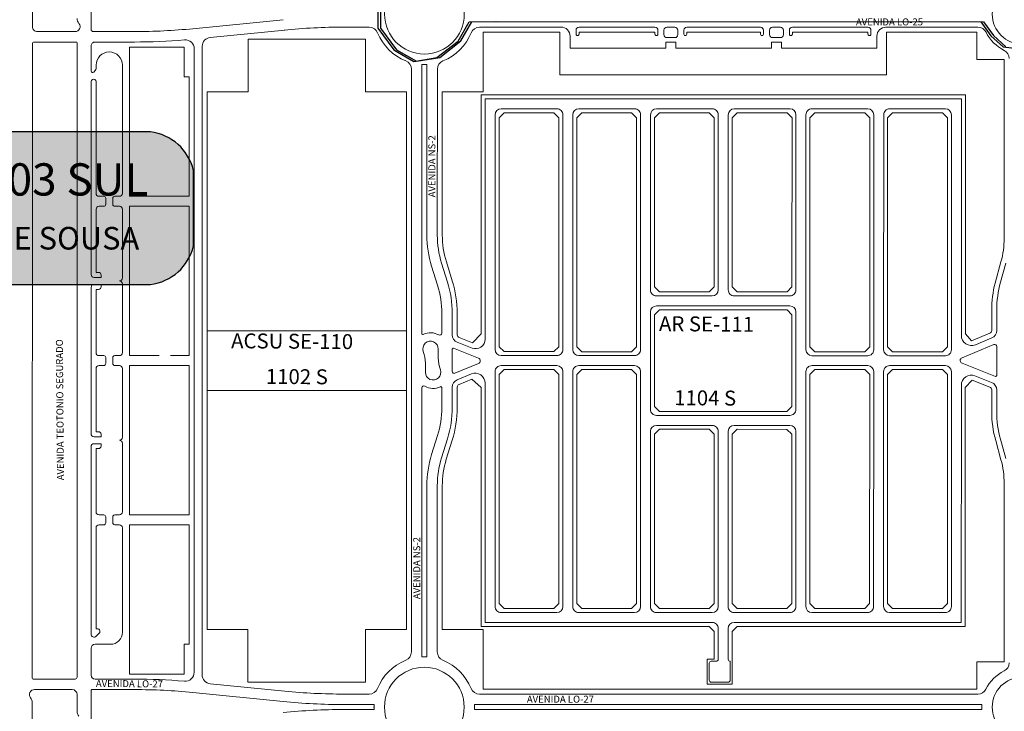
# Model space of a CAD drawing. Units: millimetres. Extents: x -496 to 56797, y 0 to 37596.
# Drawn here: x 5039 to 6027, y 14503 to 15198 of the extents above; entities that cross this region are included whole.
import ezdxf

# ---------------------------------------------------------------- set-up
doc = ezdxf.new("R2010")
doc.units = ezdxf.units.MM
for name, color, linetype, lineweight in [('MEIO_FIO', 9, 'Continuous', 15), ('NOME_AVENIDA', 7, 'Continuous', 0), ('NOME_LOT_END_NOVO', 7, 'Continuous', 25), ('NOME_LOT_END_VELHO', 7, 'Continuous', 25), ('QUADRA_INTERNA', 9, 'Continuous', 20)]:
    doc.layers.add(name, color=color, linetype=linetype, lineweight=lineweight)
for name, color, linetype in [('Percurso_15', 111, 'Continuous'), ('Percurso_45', 13, 'Continuous'), ('POSTO DE SAÚDE', 160, 'Continuous'), ('TEXTO_UNIDADES DE SAUDE', 5, 'Continuous')]:
    doc.layers.add(name, color=color, linetype=linetype)
doc.styles.add('ROMANS', font='romans.shx', dxfattribs={"height": 8})
doc.styles.get("Standard").update_dxf_attribs({"font": 'arial.ttf'})
doc.styles.add('TEXTO', font='simplex.shx')

# ---------------------------------------------------------------- blocks, each defined once
blk = doc.blocks.new('ARSE 111-flat-1')
at = {"layer": 'MEIO_FIO', "ltscale": 2}
for p, q in [((107280.07, 45655.1), (107280.1, 45896.56)), ((107758.1, 45896.5), (107280.1, 45896.56)), ((107758.1, 45896.5), (107758.07, 45659)), ((107290.07, 45644.56), (107290.1, 45880.56)), ((107352.1, 45886.55), (107296.1, 45886.56)), ((107358.07, 45644.55), (107358.1, 45880.55)), ((107368.07, 45644.55), (107368.1, 45880.55)), ((107430.1, 45886.54), (107374.1, 45886.55)), ((107436.07, 45644.54), (107436.1, 45880.54)), ((107446.08, 45704.54), (107446.1, 45880.54)), ((107508.1, 45886.53), (107452.1, 45886.54)), ((107514.08, 45704.53), (107514.1, 45880.53)), ((107524.08, 45704.53), (107524.1, 45880.53)), ((107586.1, 45886.52), (107530.1, 45886.53)), ((107592.1, 45880.52), (107592.08, 45704.52)), ((107602.1, 45880.52), (107602.07, 45644.52)), ((107664.1, 45886.51), (107608.1, 45886.52)), ((107670.1, 45880.51), (107670.07, 45644.51)), ((107680.1, 45880.51), (107680.07, 45644.51)), ((107742.1, 45886.5), (107686.1, 45886.51)), ((107748.1, 45880.5), (107748.07, 45644.5)), ((107508.08, 45698.53), (107452.08, 45698.54)), ((107586.08, 45698.52), (107530.08, 45698.53)), ((107446.06, 45584.54), (107446.08, 45682.54)), ((107586.08, 45688.52), (107452.08, 45688.54)), ((107592.08, 45682.52), (107592.06, 45584.52)), ((107296.07, 45638.56), (107352.07, 45638.55)), ((107374.07, 45638.55), (107430.07, 45638.54)), ((107664.07, 45638.51), (107608.07, 45638.52)), ((107742.07, 45638.5), (107686.07, 45638.51)), ((107290.04, 45386.56), (107290.07, 45622.56)), ((107296.07, 45628.56), (107352.07, 45628.55)), ((107358.04, 45386.55), (107358.07, 45622.55)), ((107368.04, 45386.55), (107368.07, 45622.55)), ((107374.07, 45628.55), (107430.07, 45628.54)), ((107436.04, 45386.54), (107436.07, 45622.54)), ((107602.07, 45622.52), (107602.04, 45386.52)), ((107664.07, 45628.51), (107608.07, 45628.52)), ((107670.07, 45622.51), (107670.04, 45386.51)), ((107680.07, 45622.51), (107680.04, 45386.51)), ((107742.07, 45628.5), (107686.07, 45628.51)), ((107748.07, 45622.5), (107748.04, 45386.5)), ((107280.04, 45370.56), (107280.07, 45610.98)), ((107758.07, 45608.91), (107758.04, 45370.5)), ((107586.06, 45578.52), (107452.06, 45578.54)), ((107446.04, 45386.54), (107446.06, 45562.54)), ((107508.06, 45568.53), (107452.06, 45568.54)), ((107514.04, 45386.53), (107514.06, 45562.53)), ((107524.04, 45386.53), (107524.06, 45562.53)), ((107586.06, 45568.52), (107530.06, 45568.53)), ((107592.06, 45562.52), (107592.04, 45386.52)), ((107352.04, 45380.55), (107296.04, 45380.56)), ((107430.04, 45380.54), (107374.04, 45380.55)), ((107508.04, 45380.53), (107452.04, 45380.54)), ((107586.04, 45380.52), (107530.04, 45380.53)), ((107664.04, 45380.51), (107608.04, 45380.52)), ((107742.04, 45380.5), (107686.04, 45380.51)), ((107508.04, 45370.53), (107280.04, 45370.56)), ((107514.03, 45333.53), (107514.04, 45364.53)), ((107524.03, 45333.53), (107524.04, 45364.53)), ((107758.04, 45370.5), (107530.04, 45370.53)), ((107505.03, 45312.53), (107505.03, 45329.53)), ((107512.03, 45331.53), (107507.03, 45331.53)), ((107526.03, 45312.53), (107526.03, 45331.53)), ((107524.03, 45310.53), (107507.03, 45310.53))]:
    blk.add_line(p, q, dxfattribs=at)
for centre, radius, start, end in [((107296.1, 45880.56), 6, 89.99316, 179.9931), ((107352.1, 45880.55), 6, 359.9931, 89.99316), ((107374.1, 45880.55), 6, 89.99316, 179.9931), ((107430.1, 45880.54), 6, 359.9931, 89.99316), ((107452.1, 45880.54), 6, 89.99316, 179.9931), ((107508.1, 45880.53), 6, 359.9931, 89.99316), ((107530.1, 45880.53), 6, 89.99316, 179.9931), ((107586.1, 45880.52), 6, 359.99318, 89.99316), ((107608.1, 45880.52), 6, 89.99316, 179.99318), ((107664.1, 45880.51), 6, 359.99318, 89.99316), ((107686.1, 45880.51), 6, 89.99316, 179.99318), ((107742.1, 45880.5), 6, 359.99318, 89.99316), ((107452.08, 45704.54), 6, 179.9931, 269.99316), ((107508.08, 45704.53), 6, 269.99316, 359.9931), ((107530.08, 45704.53), 6, 179.9931, 269.99316), ((107586.08, 45704.52), 6, 269.99316, 359.99318), ((107452.08, 45682.54), 6, 89.99316, 179.9931), ((107586.08, 45682.52), 6, 359.99318, 89.99316), ((107296.07, 45644.56), 6, 179.9931, 269.99307), ((107352.07, 45644.55), 6, 269.99307, 359.9931), ((107374.07, 45644.55), 6, 179.9931, 269.99307), ((107430.07, 45644.54), 6, 269.99307, 359.9931), ((107608.07, 45644.52), 6, 179.99318, 269.99316), ((107664.07, 45644.51), 6, 269.99316, 359.99318), ((107686.07, 45644.51), 6, 179.99318, 269.99316), ((107742.07, 45644.5), 6, 269.99316, 359.99318), ((107296.07, 45622.56), 6, 89.99307, 179.9931), ((107352.07, 45622.55), 6, 359.9931, 89.99307), ((107374.07, 45622.55), 6, 89.99307, 179.9931), ((107430.07, 45622.54), 6, 359.9931, 89.99307), ((107608.07, 45622.52), 6, 89.99316, 179.99318), ((107664.07, 45622.51), 6, 359.99318, 89.99316), ((107686.07, 45622.51), 6, 89.99316, 179.99318), ((107742.07, 45622.5), 6, 359.99318, 89.99316), ((107452.06, 45584.54), 6, 179.9931, 269.99316), ((107586.06, 45584.52), 6, 269.99316, 359.99318), ((107452.06, 45562.54), 6, 89.99316, 179.9931), ((107508.06, 45562.53), 6, 359.9931, 89.99316), ((107530.06, 45562.53), 6, 89.99316, 179.9931), ((107586.06, 45562.52), 6, 359.99318, 89.99316), ((107296.04, 45386.56), 6, 179.9931, 269.99316), ((107352.04, 45386.55), 6, 269.99316, 359.9931), ((107374.04, 45386.55), 6, 179.9931, 269.99316), ((107430.04, 45386.54), 6, 269.99316, 359.9931), ((107452.04, 45386.54), 6, 179.9931, 269.99316), ((107508.04, 45386.53), 6, 269.99316, 359.9931), ((107530.04, 45386.53), 6, 179.9931, 269.99316), ((107586.04, 45386.52), 6, 269.99316, 359.99318), ((107608.04, 45386.52), 6, 179.99318, 269.99316), ((107664.04, 45386.51), 6, 269.99316, 359.99318), ((107686.04, 45386.51), 6, 179.99318, 269.99316), ((107742.04, 45386.5), 6, 269.99316, 359.99318), ((107508.04, 45364.53), 6, 359.9931, 89.99316), ((107530.04, 45364.53), 6, 89.99316, 179.9931), ((107512.03, 45333.53), 2, 269.9931, 359.9931), ((107526.03, 45333.53), 2, 179.9931, 269.9931), ((107507.03, 45329.53), 2, 89.9931, 179.9931), ((107507.03, 45312.53), 2, 179.9931, 269.9931), ((107524.03, 45312.53), 2, 269.9931, 359.9931)]:
    blk.add_arc(centre, radius, start, end, dxfattribs=at)
blk = doc.blocks.new('ACSU SE 110-flat-1')
at = {"layer": 'MEIO_FIO', "ltscale": 2}
for p, q in [((106988.03, 45320.44), (106988.11, 45946.75)), ((106996.03, 45317.92), (106996.11, 45949.27)), ((107001.07, 45603.59), (107001.07, 45663.59))]:
    blk.add_line(p, q, dxfattribs=at)

msp = doc.modelspace()

# ---------------------------------------------------------------- hatches: boundary and pattern name
at = {"layer": 'POSTO DE SAÚDE'}
h = msp.add_hatch(color=252, dxfattribs=at)
h.dxf.hatch_style = 1
edge = h.paths.add_edge_path()
edge.add_line((5170.046, 15084.942), (4836.015, 15084.942))
edge.add_arc((4842.103, 15034.693), 50.616, 96.90883, 166.829659)
edge.add_line((4792.818, 15046.226), (4792.818, 15032.989))
edge.add_line((4792.818, 15032.989), (4649.327, 14927.793))
edge.add_line((4649.327, 14927.793), (4792.818, 14986.654))
edge.add_line((4792.818, 14986.654), (4792.818, 14970.31))
edge.add_arc((4842.103, 14981.843), 50.616, 193.170341, 263.09117)
edge.add_line((4836.015, 14931.594), (5170.046, 14931.594))
edge.add_arc((5163.957, 14981.843), 50.616, 276.90883, 346.829659)
edge.add_line((5213.242, 14970.31), (5213.242, 15046.226))
edge.add_arc((5163.957, 15034.693), 50.616, 13.170341, 83.09117)

# ---------------------------------------------------------------- linework, layer by layer
at = {"layer": 'MEIO_FIO', "ltscale": 2}
for p, q in [((5110.555, 15219.676), (5110.551, 15187.676)), ((5051.554, 15207.498), (5051.552, 15190.683)), ((5303.23, 15197.622), (5212.783, 15188.589)), ((5363.976, 15190.145), (5389.768, 15190.142)), ((5364.28, 15190.146), (5389.768, 15190.143)), ((5389.769, 15190.143), (5374.553, 15190.145)), ((5389.769, 15190.143), (5376.053, 15190.145)), ((5582.252, 15190.12), (5500.336, 15190.13)), ((5582.252, 15190.12), (5500.336, 15190.13)), ((5600.252, 15190.116), (5676.446, 15190.107)), ((5600.252, 15190.116), (5676.446, 15190.107)), ((5688.446, 15190.106), (5696.446, 15190.105)), ((5688.446, 15190.106), (5696.446, 15190.105)), ((5074.051, 15185.68), (5056.551, 15185.683)), ((5074.051, 15185.68), (5094.412, 15185.678)), ((5112.551, 15185.676), (5154.125, 15185.671)), ((5230.161, 15179.793), (5304.969, 15187.215)), ((5591.251, 15181.119), (5591.249, 15169.117)), ((5591.251, 15181.119), (5591.249, 15169.117)), ((5597.252, 15187.117), (5597.251, 15183.117)), ((5597.252, 15187.117), (5597.251, 15183.117)), ((5600.251, 15185.116), (5676.446, 15185.107)), ((5600.251, 15185.116), (5600.251, 15183.116)), ((5600.251, 15185.116), (5600.251, 15183.116)), ((5600.251, 15185.116), (5676.446, 15185.107)), ((5676.446, 15185.107), (5676.446, 15183.107)), ((5676.446, 15185.107), (5676.446, 15183.107)), ((5679.446, 15187.107), (5679.446, 15183.107)), ((5679.446, 15187.107), (5679.446, 15183.107)), ((5685.446, 15187.106), (5685.446, 15182.606)), ((5685.446, 15187.106), (5685.446, 15182.606)), ((5699.446, 15187.104), (5699.446, 15182.604)), ((5699.446, 15187.104), (5699.446, 15182.604)), ((5705.446, 15187.104), (5705.446, 15183.104)), ((5705.446, 15187.104), (5705.446, 15183.104)), ((5708.446, 15190.103), (5782.446, 15190.094)), ((5708.446, 15190.103), (5782.446, 15190.094)), ((5708.446, 15185.103), (5708.446, 15183.103)), ((5708.446, 15185.103), (5782.446, 15185.094)), ((5708.446, 15185.103), (5708.446, 15183.103)), ((5708.446, 15185.103), (5782.446, 15185.094)), ((5782.446, 15185.094), (5782.446, 15183.094)), ((5782.446, 15185.094), (5782.446, 15183.094)), ((5785.446, 15187.094), (5785.446, 15183.094)), ((5785.446, 15187.094), (5785.446, 15183.094)), ((5791.446, 15187.093), (5791.446, 15182.593)), ((5791.446, 15187.093), (5791.446, 15182.593)), ((5794.446, 15190.093), (5802.446, 15190.092)), ((5794.446, 15190.093), (5802.446, 15190.092)), ((5805.446, 15187.092), (5805.446, 15182.592)), ((5805.446, 15187.092), (5805.446, 15182.592)), ((5811.446, 15187.091), (5811.446, 15183.091)), ((5811.446, 15187.091), (5811.446, 15183.091)), ((5814.446, 15190.091), (5890.252, 15190.082)), ((5814.446, 15190.091), (5890.252, 15190.082)), ((5814.446, 15185.091), (5814.446, 15183.091)), ((5814.446, 15185.091), (5814.446, 15183.091)), ((5814.446, 15185.091), (5890.251, 15185.082)), ((5814.446, 15185.091), (5890.251, 15185.082)), ((5890.251, 15185.082), (5890.251, 15183.082)), ((5890.251, 15185.082), (5890.251, 15183.082)), ((5893.252, 15187.081), (5893.251, 15183.081)), ((5893.252, 15187.081), (5893.251, 15183.081)), ((5899.251, 15181.082), (5899.249, 15169.08)), ((5899.251, 15181.082), (5899.249, 15169.08)), ((6000.71, 15190.07), (5908.252, 15190.081)), ((5051.474, 14536.185), (5051.55, 15173.184)), ((5053.55, 15175.184), (5095.55, 15175.179)), ((5096.474, 14537.179), (5096.55, 15174.179)), ((5110.549, 15171.177), (5110.546, 15146.046)), ((5114.55, 15175.177), (5153.822, 15175.172)), ((5114.55, 15175.177), (5154.123, 15175.172)), ((5114.55, 15175.175), (5154.123, 15175.171)), ((5687.345, 15175.106), (5687.344, 15169.106)), ((5687.345, 15175.106), (5687.344, 15169.106)), ((5687.345, 15175.106), (5697.345, 15175.105)), ((5687.345, 15175.106), (5697.345, 15175.105)), ((5688.445, 15179.606), (5696.445, 15179.605)), ((5688.445, 15179.606), (5696.445, 15179.605)), ((5697.345, 15175.105), (5697.344, 15169.105)), ((5697.345, 15175.105), (5697.344, 15169.105)), ((5793.345, 15175.093), (5793.344, 15169.093)), ((5793.345, 15175.093), (5793.344, 15169.093)), ((5793.345, 15175.093), (5803.345, 15175.092)), ((5793.345, 15175.093), (5803.345, 15175.092)), ((5794.445, 15179.593), (5802.445, 15179.592)), ((5794.445, 15179.593), (5802.445, 15179.592)), ((5803.345, 15175.092), (5803.344, 15169.092)), ((5803.345, 15175.092), (5803.344, 15169.092)), ((5591.249, 15169.117), (5687.344, 15169.106)), ((5591.249, 15169.117), (5687.344, 15169.106)), ((5697.344, 15169.105), (5793.344, 15169.093)), ((5697.344, 15169.105), (5793.344, 15169.093)), ((5803.344, 15169.092), (5899.249, 15169.08)), ((5803.344, 15169.092), (5899.249, 15169.08)), ((5115.547, 15151.925), (5115.547, 15148.643)), ((5142.032, 15023.172), (5142.047, 15151.922)), ((5442.514, 14882.299), (5442.546, 15152.698)), ((5442.516, 14882.298), (5442.548, 15152.699)), ((5442.544, 15113.089), (5442.549, 15152.699)), ((5447.526, 14981.2), (5447.546, 15152.698)), ((5447.528, 14981.199), (5447.548, 15152.698)), ((5447.544, 15113.088), (5447.549, 15152.698)), ((5113.099, 15144.977), (5114.652, 15146.505)), ((5431.976, 14562.422), (5432.046, 15147.855)), ((5431.977, 14562.422), (5432.048, 15147.855)), ((5432.044, 15113.09), (5432.048, 15147.855)), ((5458.028, 14981.198), (5458.048, 15147.852)), ((5458.044, 15113.087), (5458.048, 15147.852)), ((5110.545, 15135.425), (5110.522, 14941.677)), ((5115.545, 15135.425), (5115.532, 15023.176)), ((5118.532, 15020.175), (5123.282, 15020.175)), ((5125.281, 15012.174), (5125.281, 15018.174)), ((5132.281, 15012.174), (5132.281, 15018.174)), ((5134.282, 15020.173), (5139.032, 15020.173)), ((5115.53, 15007.176), (5115.523, 14943.676)), ((5118.531, 15010.175), (5123.28, 15010.175)), ((5134.28, 15010.173), (5139.031, 15010.173)), ((5142.022, 14938.173), (5142.03, 15007.172)), ((5468.259, 14933.92), (5462.312, 14953.016)), ((6023.304, 14933.787), (6028.62, 14953.068)), ((5115.523, 14943.676), (5118.023, 14943.676)), ((5458.232, 14930.799), (5452.285, 14949.895)), ((5458.233, 14930.798), (5452.287, 14949.894)), ((5113.521, 14938.676), (5120.523, 14938.676)), ((5120.523, 14941.176), (5120.523, 14938.676)), ((5110.522, 14928.677), (5110.504, 14781.677)), ((5113.522, 14931.676), (5120.522, 14931.676)), ((5115.522, 14926.676), (5115.514, 14863.176)), ((5115.522, 14926.676), (5118.021, 14926.676)), ((5120.522, 14931.676), (5120.522, 14929.176)), ((5142.013, 14863.173), (5142.021, 14932.173)), ((6019.516, 14885.327), (6019.519, 14905.827)), ((5462.514, 14882.617), (5462.517, 14902.617)), ((5462.516, 14882.617), (5462.518, 14902.616)), ((5473.016, 14881.029), (5473.018, 14902.615)), ((5427.015, 14885.139), (5427.008, 14825.139)), ((5998.136, 14871.128), (6014.577, 14877.936)), ((5459.011, 14857.791), (5459.012, 14866.886)), ((5459.013, 14857.79), (5459.014, 14866.885)), ((5473.011, 14844.325), (5473.014, 14866.589)), ((5474.38, 14867.519), (5499.297, 14857.719)), ((5478.087, 14873.583), (5492.924, 14867.747)), ((6016.749, 14871.259), (5984.711, 14857.993)), ((6019.514, 14869.411), (6019.511, 14840.205)), ((5118.514, 14860.176), (5123.264, 14860.175)), ((5125.263, 14852.175), (5125.263, 14858.175)), ((5132.263, 14852.174), (5132.263, 14858.174)), ((5134.264, 14860.174), (5139.013, 14860.173)), ((5115.512, 14847.176), (5115.505, 14783.676)), ((5118.513, 14850.176), (5123.262, 14850.175)), ((5134.262, 14850.174), (5139.013, 14850.173)), ((5142.004, 14778.173), (5142.012, 14847.173)), ((5446.01, 14843.387), (5446.011, 14852.482)), ((5446.011, 14843.386), (5446.012, 14852.482)), ((5475.771, 14842.475), (5499.339, 14852.152)), ((6018.144, 14839.275), (5984.759, 14852.43)), ((5477.97, 14835.811), (5492.345, 14841.713)), ((6014.442, 14833.21), (5997.707, 14839.804)), ((5442.476, 14557.576), (5442.508, 14827.656)), ((5442.476, 14557.575), (5442.509, 14827.655)), ((5462.508, 14827.974), (5462.505, 14807.975)), ((5462.509, 14827.973), (5462.507, 14807.974)), ((5473.009, 14828.411), (5473.007, 14807.972)), ((6019.507, 14804.138), (6019.509, 14825.766)), ((5113.504, 14778.676), (5120.504, 14778.676)), ((5115.505, 14783.676), (5118.005, 14783.676)), ((5120.505, 14781.176), (5120.504, 14778.676)), ((5458.214, 14779.793), (5452.263, 14760.699)), ((5458.215, 14779.793), (5452.264, 14760.698)), ((5468.24, 14776.668), (5462.289, 14757.574)), ((6028.596, 14756.895), (6023.285, 14776.177)), ((5110.503, 14768.677), (5110.481, 14580.419)), ((5113.504, 14771.676), (5120.504, 14771.676)), ((5115.503, 14766.676), (5115.495, 14703.176)), ((5115.503, 14766.676), (5118.003, 14766.676)), ((5120.504, 14771.676), (5120.503, 14769.176)), ((5141.995, 14703.173), (5142.003, 14772.173)), ((5447.476, 14557.575), (5447.496, 14729.395)), ((5447.476, 14557.575), (5447.497, 14729.394)), ((5457.977, 14562.419), (5457.997, 14729.393)), ((5118.495, 14700.176), (5123.245, 14700.175)), ((5125.244, 14692.175), (5125.245, 14698.175)), ((5132.244, 14692.174), (5132.245, 14698.174)), ((5134.245, 14700.174), (5138.995, 14700.173)), ((5115.494, 14687.176), (5115.482, 14585.676)), ((5118.494, 14690.176), (5123.244, 14690.175)), ((5134.244, 14690.174), (5138.994, 14690.173)), ((5141.982, 14582.173), (5141.994, 14687.173)), ((5115.482, 14585.676), (5116.946, 14585.676)), ((5115.602, 14578.298), (5118.714, 14581.408)), ((5114.48, 14570.176), (5129.98, 14570.174)), ((5110.48, 14566.177), (5110.476, 14539.177)), ((5052.474, 14535.184), (5094.474, 14535.179)), ((5114.476, 14535.177), (5153.746, 14535.172)), ((5304.89, 14523.093), (5230.083, 14530.533)), ((5073.971, 14524.682), (5053.61, 14524.684)), ((5073.972, 14524.682), (5091.472, 14524.68)), ((5096.471, 14519.679), (5096.469, 14502.864)), ((5110.471, 14523.677), (5110.468, 14491.677)), ((5111.472, 14524.677), (5154.045, 14524.672)), ((5303.147, 14512.684), (5212.702, 14521.739)), ((5363.897, 14520.148), (5389.689, 14520.145)), ((5364.2, 14520.147), (5389.689, 14520.144)), ((6000.63, 14520.07), (5500.255, 14520.13)), ((5051.47, 14511.5), (5051.468, 14494.685)), ((5363.894, 14509.646), (5394.532, 14509.643)), ((6004.555, 14509.662), (5495.403, 14509.755)), ((5363.894, 14504.646), (5394.531, 14504.643)), ((5495.414, 14504.755), (6004.543, 14504.662))]:
    msp.add_line(p, q, dxfattribs=at)
at = {"layer": 'MEIO_FIO'}
for points in [[(6014.577, 14877.936, 0.3033467), (6019.516, 14885.327, 0.3033467)], [(5442.514, 14882.299, 0.5582926), (5443.963, 14881.405, 0.5582926)], [(5442.514, 14882.299, 0.5582926), (5443.963, 14881.405, 0.5582926)], [(5442.516, 14882.298, 0.5582926), (5443.965, 14881.404, 0.5582926)], [(5459.012, 14866.886, 1.188501), (5443.965, 14864.276, 1.188501)], [(5459.014, 14866.885, 1.188501), (5443.967, 14864.275, 1.188501)], [(5459.5, 14880.894, 0.2546709), (5443.963, 14881.405, 0.2546709)], [(5459.502, 14880.893, 0.2546709), (5443.965, 14881.404, 0.2546709)], [(5459.5, 14880.894, 0.5799957), (5462.514, 14882.617, 0.5799957)], [(5459.502, 14880.893, 0.5799957), (5462.516, 14882.617, 0.5799957)], [(5473.016, 14881.029, 0.3082932), (5478.087, 14873.583, 0.3082932)], [(5446.011, 14852.482, 0.0861325), (5443.965, 14864.276, 0.0861325)], [(5446.012, 14852.482, 0.0861325), (5443.967, 14864.275, 0.0861325)], [(5474.38, 14867.519, 0.5287093), (5473.014, 14866.589, 0.5287093)], [(6019.514, 14869.411, 0.5345166), (6016.749, 14871.259, 0.5345166)], [(5459.011, 14857.791, 0.0861325), (5461.057, 14845.997, 0.0861325)], [(5459.013, 14857.79, 0.0861325), (5461.058, 14845.996, 0.0861325)], [(5499.339, 14852.152, 0.6758167), (5499.297, 14857.719, 0.6758167)], [(5984.711, 14857.993, 0.6745108), (5984.759, 14852.43, 0.6745108)], [(5446.01, 14843.387, 1.188501), (5461.057, 14845.997, 1.188501)], [(5446.011, 14843.386, 1.188501), (5461.058, 14845.996, 1.188501)], [(5473.011, 14844.325, 0.5335622), (5475.771, 14842.475, 0.5335622)], [(5477.97, 14835.811, 0.3041532), (5473.009, 14828.411, 0.3041532)], [(6018.144, 14839.275, 0.5289067), (6019.511, 14840.205, 0.5289067)], [(5445.521, 14829.379, 0.5799957), (5442.507, 14827.656, 0.5799957)], [(5445.522, 14829.379, 0.5799957), (5442.508, 14827.656, 0.5799957)], [(5445.523, 14829.378, 0.5799957), (5442.509, 14827.655, 0.5799957)], [(5445.522, 14829.379, 0.2546709), (5461.059, 14828.868, 0.2546709)], [(5445.523, 14829.378, 0.2546709), (5461.06, 14828.867, 0.2546709)], [(5462.508, 14827.974, 0.5582926), (5461.059, 14828.868, 0.5582926)], [(5462.509, 14827.973, 0.5582926), (5461.06, 14828.867, 0.5582926)], [(5452.263, 14760.699, 0.0756439), (5447.496, 14729.395, 0.0756439)], [(5452.264, 14760.698, 0.0756439), (5447.497, 14729.394, 0.0756439)], [(5462.289, 14757.574, 0.0756439), (5457.997, 14729.393, 0.0756439)]]:
    msp.add_lwpolyline(points, format="xyb", dxfattribs=at)
at = {"layer": 'MEIO_FIO', "ltscale": 2}
for centre, radius in [((5445.053, 15203.136), 40), ((5445.054, 15203.136), 40), ((6045.054, 15203.064), 30), ((6045.054, 15203.064), 30), ((5444.97, 14507.137), 40), ((6044.971, 14507.065), 30)]:
    msp.add_circle(centre, radius, dxfattribs=at)
for centre, radius, start, end in [((5056.552, 15190.683), 5, 179.993101, 269.993246), ((5094.452, 15190.678), 5, 269.550782, 39.013244), ((5104.553, 15198.862), 8, 179.992955, 219.013244), ((5363.902, 14590.146), 600, 89.992955, 95.703549), ((5363.902, 14590.145), 600, 89.992955, 95.703549), ((5389.767, 15181.143), 9, 21.693202, 89.993132), ((5389.767, 15181.143), 9, 21.693025, 89.992955), ((5389.767, 15181.142), 9, 21.693025, 89.992955), ((5389.768, 15181.143), 9, 21.693181, 89.99311), ((5389.768, 15181.143), 9, 21.693282, 89.993126), ((5500.335, 15181.13), 9, 89.993126, 158.29297), ((5500.335, 15181.13), 9, 89.993126, 158.29297), ((5582.251, 15181.12), 9, 359.992883, 89.993126), ((5582.251, 15181.12), 9, 359.992883, 89.993126), ((5600.252, 15187.116), 3, 89.993161, 179.992883), ((5600.252, 15187.116), 3, 89.993161, 179.992883), ((5676.446, 15187.107), 3, 359.992883, 89.993161), ((5676.446, 15187.107), 3, 359.992883, 89.993161), ((5688.446, 15187.106), 3, 89.993161, 179.992883), ((5688.446, 15187.106), 3, 89.993161, 179.992883), ((5696.446, 15187.105), 3, 359.992883, 89.993161), ((5696.446, 15187.105), 3, 359.992883, 89.993161), ((5112.551, 15187.676), 2, 179.993101, 269.992955), ((5154.197, 15775.171), 589.5, 269.992955, 275.703549), ((5445.054, 15203.136), 50.5, 201.693181, 248.293359), ((5445.054, 15203.136), 50.5, 201.693282, 248.293198), ((5445.054, 15203.136), 50.5, 291.6935, 338.29297), ((5445.054, 15203.136), 50.5, 291.693339, 338.29297), ((5598.751, 15183.116), 1.5, 179.993161, 359.993161), ((5598.751, 15183.116), 1.5, 179.993161, 359.993161), ((5677.946, 15183.107), 1.5, 179.993161, 359.993161), ((5677.946, 15183.107), 1.5, 179.993161, 359.993161), ((5688.446, 15182.606), 3, 179.992883, 269.993161), ((5688.446, 15182.606), 3, 179.992883, 269.993161), ((5696.446, 15182.605), 3, 269.993161, 359.992883), ((5696.446, 15182.605), 3, 269.993161, 359.992883), ((5708.446, 15187.103), 3, 89.993161, 179.992883), ((5708.446, 15187.103), 3, 89.993161, 179.992883), ((5706.946, 15183.103), 1.5, 179.993161, 359.993161), ((5706.946, 15183.103), 1.5, 179.993161, 359.993161), ((5782.446, 15187.094), 3, 359.992883, 89.993161), ((5782.446, 15187.094), 3, 359.992883, 89.993161), ((5783.946, 15183.094), 1.5, 179.993161, 359.993161), ((5783.946, 15183.094), 1.5, 179.993161, 359.993161), ((5794.446, 15187.093), 3, 89.993161, 179.992883), ((5794.446, 15187.093), 3, 89.993161, 179.992883), ((5794.446, 15182.593), 3, 179.992883, 269.993161), ((5794.446, 15182.593), 3, 179.992883, 269.993161), ((5802.446, 15182.592), 3, 269.993161, 359.992883), ((5802.446, 15182.592), 3, 269.993161, 359.992883), ((5802.446, 15187.092), 3, 359.992883, 89.993161), ((5802.446, 15187.092), 3, 359.992883, 89.993161), ((5814.446, 15187.091), 3, 89.993161, 179.992883), ((5814.446, 15187.091), 3, 89.993161, 179.992883), ((5812.946, 15183.091), 1.5, 179.993161, 359.993161), ((5812.946, 15183.091), 1.5, 179.993161, 359.993161), ((5891.751, 15183.081), 1.5, 179.993161, 359.993161), ((5891.751, 15183.081), 1.5, 179.993161, 359.993161), ((5890.252, 15187.082), 3, 359.992883, 89.993161), ((5890.252, 15187.082), 3, 359.992883, 89.993161), ((5908.251, 15181.081), 9, 89.993126, 179.992883), ((5908.251, 15181.081), 9, 89.993126, 179.992883), ((6000.709, 15181.07), 9, 26.38082, 89.993126), ((6045.054, 15203.064), 40.5, 206.38082, 243.605482), ((5053.55, 15173.184), 2, 89.993067, 179.993183), ((5095.55, 15174.179), 1, 359.993183, 89.993067), ((5114.549, 15171.177), 4, 89.993067, 179.993092), ((5153.894, 15775.172), 600, 269.993067, 274.818434), ((5205.049, 15168.324), 9, 359.993142, 94.818434), ((5231.05, 15170.837), 9, 95.666087, 179.993142), ((5128.797, 15151.923), 13.25, 359.993176, 179.993176), ((6023.049, 15158.724), 9, 359.993162, 63.605527), ((5423.046, 15147.856), 9, 359.993215, 68.291877), ((5423.048, 15147.856), 9, 359.993217, 68.293359), ((5423.048, 15147.856), 9, 359.993069, 68.293198), ((5445.053, 15203.136), 50.5, 267.154241, 272.82941), ((5445.054, 15203.136), 50.5, 267.155703, 272.830872), ((5445.054, 15203.136), 50.5, 267.155865, 272.831035), ((5467.048, 15147.851), 9, 111.6935, 179.993217), ((5467.048, 15147.851), 9, 111.693339, 179.993069), ((5112.047, 15146.046), 1.5, 179.993263, 314.550807), ((5112.547, 15148.643), 3, 314.550807, 359.993263), ((5113.045, 15135.425), 2.5, 359.993263, 179.993263), ((5118.532, 15023.175), 3, 179.993263, 269.99327), ((5139.032, 15023.173), 3, 269.99327, 359.993307), ((5123.281, 15018.175), 2, 359.993285, 89.99327), ((5134.281, 15018.173), 2, 89.99327, 179.993285), ((5118.53, 15007.175), 3, 89.99327, 179.993263), ((5123.281, 15012.175), 2, 269.99327, 359.993285), ((5134.281, 15012.173), 2, 179.993285, 269.99327), ((5139.03, 15007.173), 3, 359.993307, 89.99327), ((5552.776, 14981.188), 105.25, 179.993215, 197.296571), ((5552.778, 14981.187), 105.25, 179.993069, 197.296424), ((5552.778, 14981.187), 94.75, 179.993069, 197.296424), ((5118.023, 14941.176), 2.5, 359.993263, 89.99327), ((5113.522, 14941.676), 3, 179.993092, 269.99327), ((5139.023, 14938.173), 3, 269.99327, 359.993307), ((5139.022, 14932.173), 3, 359.993307, 89.99327), ((5367.768, 14902.628), 105.25, 359.993069, 17.296424), ((6124.769, 14905.814), 105.25, 164.586865, 179.993162), ((5113.522, 14928.676), 3, 89.99327, 179.993237), ((5118.022, 14929.176), 2.5, 269.99327, 359.993263), ((5367.767, 14902.628), 94.75, 359.993215, 17.296571), ((5367.768, 14902.628), 94.75, 359.993069, 17.296424), ((5496.432, 14876.666), 9.583, 248.529774, 359.993101), ((5994.229, 14880.564), 10.213, 179.993183, 292.494144), ((5118.514, 14863.176), 3, 179.993263, 269.99327), ((5123.263, 14858.175), 2, 359.993285, 89.99327), ((5134.263, 14858.174), 2, 89.99327, 179.993285), ((5139.013, 14863.173), 3, 269.99327, 359.993316), ((5118.512, 14847.176), 3, 89.99327, 179.993263), ((5123.263, 14852.175), 2, 269.99327, 359.993285), ((5134.263, 14852.174), 2, 179.993285, 269.99327), ((5139.012, 14847.173), 3, 359.993307, 89.99327), ((5496.107, 14832.553), 9.903, 359.993101, 112.323841), ((5994.033, 14830.479), 10.023, 68.494502, 179.993183), ((6011.509, 14825.767), 8, 359.993162, 68.493162), ((5367.755, 14807.986), 94.75, 342.68986, 359.993215), ((5367.757, 14807.985), 94.75, 342.689713, 359.993069), ((5367.757, 14807.985), 105.25, 342.689713, 359.993069), ((6124.757, 14804.126), 105.25, 179.993162, 195.399459), ((5113.504, 14781.676), 3, 179.993237, 269.99327), ((5118.005, 14781.176), 2.5, 359.993263, 89.99327), ((5139.004, 14778.173), 3, 269.99327, 359.993307), ((5139.004, 14772.173), 3, 359.993307, 89.99327), ((5113.503, 14768.676), 3, 89.99327, 179.993263), ((5118.003, 14769.176), 2.5, 269.99327, 359.993263), ((5118.495, 14703.176), 3, 179.993263, 269.99327), ((5123.245, 14698.175), 2, 359.993285, 89.99327), ((5134.245, 14698.174), 2, 89.99327, 179.993285), ((5138.995, 14703.173), 3, 269.99327, 359.993307), ((5118.494, 14687.176), 3, 89.99327, 179.993263), ((5123.244, 14692.175), 2, 269.99327, 359.993285), ((5134.244, 14692.174), 2, 179.993285, 269.99327), ((5138.994, 14687.173), 3, 359.993307, 89.99327), ((5113.481, 14580.419), 3, 179.993263, 314.99327), ((5116.946, 14583.176), 2.5, 314.99327, 89.993263), ((5129.982, 14582.174), 12, 269.99327, 359.993307), ((5114.48, 14566.176), 4, 89.99327, 179.993263), ((5422.976, 14562.424), 9, 291.6931, 359.993215), ((5422.977, 14562.423), 9, 291.693339, 359.993069), ((5444.97, 14507.137), 50.5, 87.155703, 92.830872), ((5444.97, 14507.137), 50.5, 87.155427, 92.830596), ((5466.977, 14562.417), 9, 179.993069, 248.293198), ((5444.97, 14507.137), 50.5, 111.693339, 158.293039), ((5444.97, 14507.137), 50.5, 21.69318, 68.293198), ((6022.977, 14551.41), 9, 296.381127, 359.993162), ((5114.476, 14539.177), 4, 179.993263, 269.993067), ((5204.974, 14542.008), 9, 265.167756, 359.993142), ((5230.974, 14539.489), 9, 179.993142, 264.320048), ((6044.971, 14507.065), 40.5, 116.381127, 153.60531), ((5052.474, 14536.184), 1, 179.993183, 269.993067), ((5094.474, 14537.179), 2, 269.993067, 359.993183), ((5153.673, 13935.172), 600, 85.167756, 89.993067), ((5053.571, 14519.684), 5, 89.550782, 219.013535), ((5091.471, 14519.68), 5, 359.993101, 89.992955), ((5111.471, 14523.677), 1, 89.992955, 179.993101), ((5153.973, 13935.172), 589.5, 84.282362, 89.992955), ((5364.273, 15120.147), 600, 264.320048, 269.993067), ((5389.689, 14529.144), 9, 269.993132, 338.293061), ((5389.69, 14529.145), 9, 269.993091, 338.293021), ((5500.256, 14529.13), 9, 201.69318, 269.99311), ((6000.632, 14529.07), 9, 269.99311, 333.60531), ((5043.47, 14511.501), 8, 359.993101, 39.013535), ((5363.969, 15120.146), 610.5, 264.282362, 269.992955), ((5444.969, 14507.136), 50.5, 177.15537, 182.83054), ((5444.97, 14507.137), 50.5, 177.155547, 182.830716), ((5444.97, 14507.137), 50.5, 177.155525, 182.830694), ((5444.97, 14507.137), 50.5, 357.296898, 2.972085), ((5444.97, 14507.137), 50.5, 357.155525, 2.830694), ((6044.971, 14507.065), 40.5, 176.322654, 183.400725), ((6044.971, 14506.974), 40.5, 176.322583, 183.400654), ((5104.469, 14502.863), 8, 179.992955, 219.013244), ((5363.818, 13894.146), 610.5, 89.992955, 95.703549)]:
    msp.add_arc(centre, radius, start, end, dxfattribs=at)
at = {"layer": 'Percurso_15'}
msp.add_lwpolyline([(5934.876, 15221.078), (5935.524, 15210.607), (5492.586, 15211.195), (5482.145, 15229.975), (5456.077, 15248.025), (5426.734, 15244.816), (5410.79, 15233.088), (5400.931, 15212.148), (5400.931, 15189.024), (5416.992, 15167.405), (5437.034, 15155.788), (5460.397, 15159.55), (5481.656, 15176.256), (5492.729, 15195.618), (5518.085, 15195.729), (6006.374, 15195.415), (6016.301, 15181.594), (6028.795, 15170.447)], dxfattribs=at)
at = {"layer": 'Percurso_45'}
msp.add_lwpolyline([(5149.095, 15531.167), (5101.322, 15532.323), (5103.141, 15224.648), (5190.782, 15224.355), (5236.392, 15220.222), (5337.163, 15211.093), (5398.237, 15212.064), (5398.237, 15188.94), (5414.298, 15167.321), (5434.34, 15155.704), (5457.703, 15159.466), (5478.962, 15176.173), (5490.035, 15195.535), (5515.391, 15195.645), (6003.68, 15195.331), (6013.607, 15181.51), (6026.101, 15170.364), (6040.044, 15168.803)], dxfattribs=at)
at = {"layer": 'QUADRA_INTERNA', "ltscale": 2}
for p, q in [((5504.045, 15125.129), (5504.052, 15185.129)), ((5504.045, 15125.129), (5504.052, 15185.129)), ((5581.052, 15185.12), (5504.052, 15185.129)), ((5581.052, 15185.12), (5504.052, 15185.129)), ((5581.052, 15185.12), (5581.047, 15142.12)), ((5581.052, 15185.12), (5581.047, 15142.12)), ((5909.052, 15185.081), (5909.047, 15142.081)), ((5909.052, 15185.081), (5909.047, 15142.081)), ((5999.552, 15185.07), (5909.052, 15185.081)), ((5999.552, 15185.07), (5909.052, 15185.081)), ((5999.552, 15185.07), (5999.549, 15157.57)), ((5999.552, 15185.07), (5999.549, 15157.57)), ((5268.044, 15125.158), (5268.051, 15178.158)), ((5386.05, 15178.144), (5268.051, 15178.158)), ((5386.044, 15125.144), (5386.05, 15178.144)), ((5149.032, 15020.172), (5149.05, 15170.172)), ((5149.05, 15170.172), (5204.05, 15170.166)), ((5204.046, 15140.166), (5204.05, 15170.166)), ((6027.049, 15157.566), (5999.549, 15157.57)), ((5999.549, 15157.57), (6027.049, 15157.566)), ((6027.027, 14978.24), (6027.049, 15157.566)), ((5909.047, 15142.081), (5581.047, 15142.12)), ((5909.047, 15142.081), (5581.047, 15142.12)), ((5204.046, 15140.166), (5209.046, 15140.165)), ((5209.032, 15020.165), (5209.046, 15140.165)), ((5227.015, 14885.163), (5227.044, 15125.163)), ((5268.044, 15125.158), (5227.044, 15125.163)), ((5427.044, 15125.139), (5386.044, 15125.144)), ((5386.044, 15125.143), (5427.045, 15125.138)), ((5427.045, 15125.139), (5386.045, 15125.144)), ((5386.045, 15125.144), (5427.045, 15125.139)), ((5427.046, 15125.14), (5386.046, 15125.145)), ((5426.977, 14585.14), (5427.045, 15125.138)), ((5426.98, 14585.139), (5427.045, 15125.139)), ((5463.028, 14981.197), (5463.045, 15125.134)), ((5463.044, 15113.086), (5463.045, 15125.134)), ((5504.045, 15125.129), (5463.045, 15125.134)), ((5463.045, 15125.134), (5504.045, 15125.129)), ((5502.016, 14882.129), (5502.045, 15122.129)), ((5988.045, 15122.071), (5502.045, 15122.129)), ((5988.045, 15122.071), (5988.016, 14882.071)), ((5525.042, 15104.126), (5520.042, 15099.127)), ((5575.042, 15104.121), (5525.042, 15104.126)), ((5580.042, 15099.12), (5575.042, 15104.121)), ((5603.042, 15104.117), (5598.042, 15099.118)), ((5653.042, 15104.111), (5603.042, 15104.117)), ((5658.042, 15099.111), (5653.042, 15104.111)), ((5681.042, 15104.108), (5676.042, 15099.108)), ((5731.042, 15104.102), (5681.042, 15104.108)), ((5736.042, 15099.101), (5731.042, 15104.102)), ((5759.042, 15104.099), (5754.042, 15099.099)), ((5809.042, 15104.093), (5759.042, 15104.099)), ((5814.042, 15099.092), (5809.042, 15104.093)), ((5837.042, 15104.089), (5832.042, 15099.09)), ((5887.042, 15104.083), (5837.042, 15104.089)), ((5892.042, 15099.083), (5887.042, 15104.083)), ((5915.042, 15104.08), (5910.042, 15099.081)), ((5965.042, 15104.074), (5915.042, 15104.08)), ((5970.042, 15099.073), (5965.042, 15104.074)), ((5520.014, 14869.128), (5520.042, 15099.127)), ((5580.014, 14869.12), (5580.042, 15099.12)), ((5598.014, 14869.118), (5598.042, 15099.118)), ((5658.014, 14869.111), (5658.042, 15099.111)), ((5676.021, 14929.108), (5676.042, 15099.108)), ((5736.021, 14929.101), (5736.042, 15099.101)), ((5754.021, 14929.099), (5754.042, 15099.099)), ((5814.042, 15099.092), (5814.022, 14929.092)), ((5832.042, 15099.09), (5832.014, 14869.09)), ((5892.042, 15099.083), (5892.014, 14869.083)), ((5910.042, 15099.081), (5910.014, 14869.081)), ((5970.042, 15099.073), (5970.014, 14869.073)), ((5149.032, 15020.172), (5209.032, 15020.165)), ((5149.012, 14860.172), (5149.03, 15010.172)), ((5149.03, 15010.172), (5209.03, 15010.165)), ((5209.012, 14860.165), (5209.03, 15010.165)), ((5473.033, 14935.407), (5467.086, 14954.503)), ((6017.842, 14932.786), (6023.8, 14954.397)), ((5676.021, 14929.108), (5681.021, 14924.108)), ((5731.021, 14924.102), (5681.021, 14924.108)), ((5731.021, 14924.102), (5736.021, 14929.101)), ((5754.021, 14929.099), (5759.021, 14924.099)), ((5809.021, 14924.093), (5759.021, 14924.099)), ((5809.021, 14924.093), (5814.022, 14929.092)), ((5676.018, 14901.108), (5681.019, 14906.108)), ((5809.019, 14906.093), (5681.019, 14906.108)), ((5809.019, 14906.093), (5814.018, 14901.092)), ((6014.516, 14885.327), (6014.519, 14905.827)), ((5478.016, 14881.028), (5478.018, 14902.614)), ((5676.007, 14809.108), (5676.018, 14901.108)), ((5814.018, 14901.092), (5814.007, 14809.092)), ((5227.015, 14885.163), (5427.015, 14885.139)), ((5479.917, 14878.236), (5493.197, 14873.013)), ((5493.197, 14873.013), (5502.016, 14882.129)), ((5994.311, 14874.956), (5988.016, 14882.071)), ((5994.311, 14874.956), (6012.664, 14882.556)), ((5525.013, 14864.127), (5520.014, 14869.128)), ((5525.013, 14864.127), (5575.013, 14864.121)), ((5580.014, 14869.12), (5575.013, 14864.121)), ((5598.014, 14869.118), (5603.013, 14864.117)), ((5603.013, 14864.117), (5653.013, 14864.111)), ((5658.014, 14869.111), (5653.013, 14864.111)), ((5837.014, 14864.089), (5832.014, 14869.09)), ((5887.014, 14864.083), (5837.014, 14864.089)), ((5887.014, 14864.083), (5892.014, 14869.083)), ((5915.014, 14864.08), (5910.014, 14869.081)), ((5965.014, 14864.074), (5915.014, 14864.08)), ((5965.014, 14864.074), (5970.014, 14869.073)), ((5149.012, 14860.172), (5178.959, 14860.169)), ((5190.107, 14860.167), (5209.012, 14860.165)), ((5148.993, 14700.172), (5149.011, 14850.172)), ((5149.011, 14850.172), (5209.011, 14850.165)), ((5208.993, 14700.165), (5209.011, 14850.165)), ((5525.011, 14846.127), (5520.011, 14841.128)), ((5525.011, 14846.127), (5575.011, 14846.121)), ((5575.011, 14846.121), (5580.011, 14841.12)), ((5603.011, 14846.117), (5598.011, 14841.118)), ((5603.011, 14846.117), (5653.011, 14846.111)), ((5653.011, 14846.111), (5658.011, 14841.111)), ((5837.012, 14846.089), (5832.011, 14841.09)), ((5887.012, 14846.083), (5837.012, 14846.089)), ((5887.012, 14846.083), (5892.011, 14841.083)), ((5910.011, 14841.081), (5915.012, 14846.08)), ((5965.012, 14846.074), (5915.012, 14846.08)), ((5965.012, 14846.074), (5970.011, 14841.073)), ((5479.87, 14831.186), (5492.83, 14836.507)), ((5502.009, 14828.129), (5492.83, 14836.507)), ((5519.983, 14611.127), (5520.011, 14841.128)), ((5579.983, 14611.12), (5580.011, 14841.12)), ((5597.983, 14611.118), (5598.011, 14841.118)), ((5657.983, 14611.111), (5658.011, 14841.111)), ((5832.011, 14841.09), (5831.984, 14611.09)), ((5892.011, 14841.083), (5891.984, 14611.083)), ((5910.011, 14841.081), (5909.984, 14611.081)), ((5970.011, 14841.073), (5969.984, 14611.073)), ((5988.01, 14828.071), (5994.708, 14835.612)), ((6012.609, 14828.558), (5994.708, 14835.612)), ((5226.98, 14585.163), (5227.008, 14825.163)), ((5227.008, 14825.163), (5427.008, 14825.139)), ((5478.009, 14828.389), (5478.007, 14807.972)), ((5501.98, 14588.129), (5502.009, 14828.129)), ((5988.01, 14828.071), (5987.981, 14588.071)), ((6014.507, 14804.139), (6014.509, 14825.767)), ((5681.006, 14804.108), (5676.007, 14809.108)), ((5814.007, 14809.092), (5809.007, 14804.093)), ((5809.007, 14804.093), (5681.006, 14804.108)), ((5681.004, 14786.108), (5676.003, 14781.108)), ((5731.004, 14786.102), (5681.004, 14786.108)), ((5736.003, 14781.101), (5731.004, 14786.102)), ((5759.004, 14786.099), (5754.003, 14781.099)), ((5809.005, 14786.093), (5759.004, 14786.099)), ((5814.004, 14781.092), (5809.005, 14786.093)), ((5473.013, 14775.181), (5467.062, 14756.086)), ((5675.983, 14611.108), (5676.003, 14781.108)), ((5735.983, 14611.101), (5736.003, 14781.101)), ((5753.983, 14611.099), (5754.003, 14781.099)), ((5814.004, 14781.092), (5813.984, 14611.092)), ((6023.776, 14755.567), (6018.465, 14774.849)), ((5462.98, 14585.135), (5462.997, 14729.392)), ((6026.998, 14731.724), (6026.977, 14552.567)), ((5148.993, 14700.172), (5208.993, 14700.165)), ((5148.974, 14540.172), (5148.992, 14690.172)), ((5148.992, 14690.172), (5208.992, 14690.165)), ((5208.978, 14570.165), (5208.992, 14690.165)), ((5519.983, 14611.127), (5524.982, 14606.127)), ((5574.982, 14606.121), (5579.983, 14611.12)), ((5597.983, 14611.118), (5602.982, 14606.117)), ((5652.982, 14606.111), (5657.983, 14611.111)), ((5675.983, 14611.108), (5680.982, 14606.108)), ((5730.982, 14606.102), (5735.983, 14611.101)), ((5753.983, 14611.099), (5758.982, 14606.099)), ((5808.983, 14606.093), (5813.984, 14611.092)), ((5831.984, 14611.09), (5836.983, 14606.089)), ((5886.983, 14606.083), (5891.984, 14611.083)), ((5909.984, 14611.081), (5914.983, 14606.08)), ((5964.983, 14606.074), (5969.984, 14611.073)), ((5574.982, 14606.121), (5524.982, 14606.127)), ((5652.982, 14606.111), (5602.982, 14606.117)), ((5730.982, 14606.102), (5680.982, 14606.108)), ((5808.983, 14606.093), (5758.982, 14606.099)), ((5886.983, 14606.083), (5836.983, 14606.089)), ((5964.983, 14606.074), (5914.983, 14606.08)), ((5730.98, 14588.102), (5501.98, 14588.129)), ((5735.98, 14583.101), (5730.98, 14588.102)), ((5753.98, 14583.099), (5758.98, 14588.099)), ((5987.981, 14588.071), (5758.98, 14588.099)), ((5226.98, 14585.163), (5267.98, 14585.158)), ((5267.973, 14532.158), (5267.98, 14585.158)), ((5385.978, 14585.144), (5385.972, 14532.144)), ((5385.977, 14585.145), (5426.977, 14585.14)), ((5385.978, 14585.144), (5426.98, 14585.139)), ((5426.98, 14585.139), (5385.98, 14585.144)), ((5426.981, 14585.14), (5385.981, 14585.145)), ((5503.98, 14585.13), (5462.98, 14585.135)), ((5503.973, 14525.13), (5503.98, 14585.13)), ((5735.976, 14555.101), (5735.98, 14583.101)), ((5753.973, 14530.099), (5753.98, 14583.099)), ((5203.974, 14540.166), (5203.978, 14570.166)), ((5203.978, 14570.166), (5208.978, 14570.165)), ((5728.973, 14530.102), (5728.976, 14555.102)), ((5735.976, 14555.101), (5728.976, 14555.102)), ((5999.477, 14552.57), (5999.473, 14525.07)), ((6026.977, 14552.567), (5999.477, 14552.57)), ((5148.974, 14540.172), (5203.974, 14540.166)), ((5267.973, 14532.158), (5385.972, 14532.144)), ((5753.973, 14530.099), (5728.973, 14530.102)), ((5999.473, 14525.07), (5503.973, 14525.13))]:
    msp.add_line(p, q, dxfattribs=at)
for centre, radius, start, end in [((5552.778, 14981.187), 89.75, 179.993069, 197.296424), ((5937.277, 14978.25), 89.75, 344.586865, 359.993162), ((5367.768, 14902.628), 110.25, 359.993069, 17.296424), ((6126.71, 14905.683), 112.191, 166.020181, 179.926435), ((6011.516, 14885.328), 3, 292.493162, 359.993162), ((5481.016, 14881.028), 3, 179.993069, 248.529774), ((5481.009, 14828.411), 3, 112.323841, 179.993069), ((6011.509, 14825.767), 3, 359.993162, 68.492314), ((5367.757, 14807.985), 110.25, 342.689713, 359.993069), ((6124.757, 14804.126), 110.25, 179.993162, 195.399459), ((5552.747, 14729.382), 89.75, 162.689713, 179.993069), ((5937.248, 14731.734), 89.75, 359.993162, 15.399459)]:
    msp.add_arc(centre, radius, start, end, dxfattribs=at)
at = {"layer": 'TEXTO_UNIDADES DE SAUDE'}
msp.add_lwpolyline([(5170.046, 15084.942), (4836.015, 15084.942, 0.314919), (4792.818, 15046.226), (4792.818, 15032.989), (4649.327, 14927.793), (4792.818, 14986.654), (4792.818, 14970.31, 0.314919), (4836.015, 14931.594), (5170.046, 14931.594, 0.314919), (5213.242, 14970.31), (5213.242, 15046.226, 0.314919)], format="xyb", close=True, dxfattribs=at)

# ---------------------------------------------------------------- block references
at = {"ltscale": 2}
for name in ['ACSU SE 110-flat-1', 'ARSE 111-flat-1']:
    msp.add_blockref(name, (-101774.057, -30778.431), dxfattribs=at)

# ---------------------------------------------------------------- texts
at = {"layer": 'NOME_AVENIDA', "ltscale": 2}
for s, rotation, style, p in [('AVENIDA LO-25', 359.99311, 'TEXTO', (5878.227, 15191.891)), ('AVENIDA NS-2', 89.99311, 'TEXTO', (5456.073, 15019.195)), ('AVENIDA NS-2', 89.99311, 'TEXTO', (5440.877, 14615.558)), ('AVENIDA LO-27', 359.550783, 'ROMANS', (5115.303, 14527.35)), ('AVENIDA LO-27', 359.99311, 'TEXTO', (5547.904, 14511.551))]:
    msp.add_text(s, height=7, rotation=rotation, dxfattribs=dict(at, style=style)).set_placement(p)
msp.add_text('AVENIDA TEOTONIO SEGURADO', height=7, rotation=90.435719, dxfattribs=at).set_placement((5083.252, 14734.981))
at = {"layer": 'NOME_LOT_END_NOVO', "ltscale": 2, "style": 'ROMANS'}
for s, p in [('1102 S', (5285.894, 14831.794)), ('1104 S', (5695.715, 14810.406))]:
    msp.add_text(s, height=15, rotation=359.550896, dxfattribs=at).set_placement(p)
at = {"layer": 'NOME_LOT_END_VELHO', "ltscale": 2, "style": 'ROMANS'}
for s, p in [('AR SE-111', (5680.468, 14884.79)), ('ACSU SE-110', (5251.012, 14867.596))]:
    msp.add_text(s, height=15, rotation=359.550896, dxfattribs=at).set_placement(p)
at = {"layer": 'TEXTO_UNIDADES DE SAUDE'}
for s, height, p in [('14. CSC 1103 SUL', 32.4, (4813.814, 15020.969)), ('SATILO ALVES DE SOUSA', 22.68, (4802.909, 14966.763))]:
    msp.add_text(s, height=height, rotation=359.994843, dxfattribs=at).set_placement(p)

doc.saveas('drawing.dxf')
